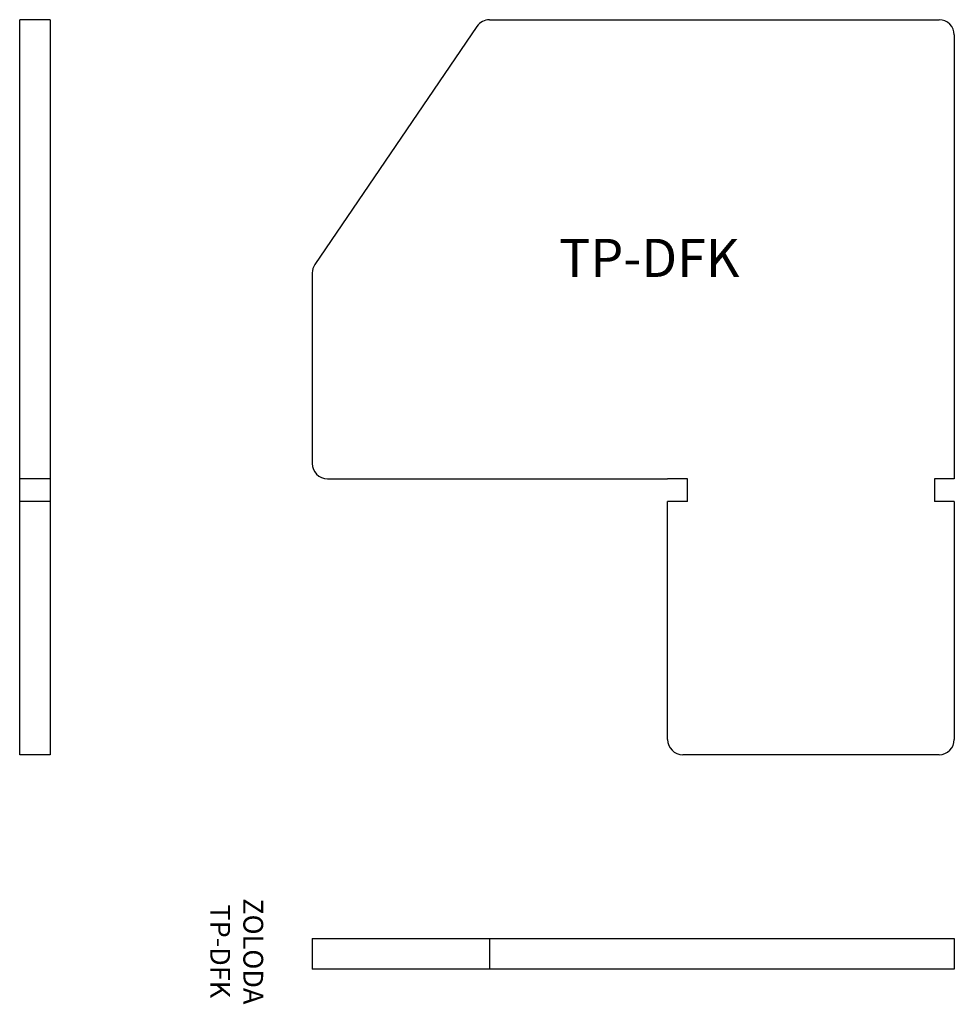
# Model space of a CAD drawing. Extents: x -19.2 to 42.1, y -16.4 to 48.2.
import ezdxf

# ---------------------------------------------------------------- set-up
doc = ezdxf.new("R2010")
doc.units = 0
doc.layers.get('0').update_dxf_attribs({"linetype": 'CONTINUOUS'})
doc.layers.add('OBJETO', color=7, linetype='CONTINUOUS')

# ---------------------------------------------------------------- blocks, each defined once
blk = doc.blocks.new('A$C23DA2CDD')
at = {"layer": 'OBJETO'}
for p, q in [((11.629, 48.2), (41.1, 48.2)), ((10.802, 47.763), (0.173, 32.155)), ((42.1, 47.2), (42.1, 18.1)), ((0, 31.592), (0, 19.1)), ((1, 18.1), (23.3, 18.1)), ((24.6, 18.1), (23.3, 18.1)), ((24.6, 16.6), (24.6, 18.1)), ((40.8, 18.1), (40.8, 16.6)), ((42.1, 18.1), (40.8, 18.1)), ((23.3, 1), (23.3, 16.6)), ((24.6, 16.6), (23.3, 16.6)), ((42.1, 16.6), (40.8, 16.6)), ((42.1, 16.6), (42.1, 1)), ((41.1, 0), (24.3, 0))]:
    blk.add_line(p, q, dxfattribs=at)
for centre, start, end in [((11.629, 47.2), 90, 145.74586), ((41.1, 47.2), 0, 90), ((1, 31.592), 145.74586, 180), ((1, 19.1), 180, 270), ((24.3, 1), 180, 270), ((41.1, 1), 270, 0)]:
    blk.add_arc(centre, 1, start, end, dxfattribs=at)

msp = doc.modelspace()

# ---------------------------------------------------------------- linework, layer by layer
for p, q in [((-17.175, 48.2), (-19.175, 48.2)), ((-19.175, 0), (-19.175, 48.2)), ((-17.175, 48.2), (-17.175, 0)), ((-17.175, 18.1), (-19.175, 18.1)), ((-17.175, 16.6), (-19.175, 16.6)), ((-17.175, 0), (-19.175, 0)), ((-17.175, 0), (-19.175, 0)), ((0, -12.061), (0, -14.061)), ((0, -12.061), (42.1, -12.061)), ((11.629, -12.061), (11.629, -14.061)), ((42.1, -12.061), (42.1, -14.061)), ((42.1, -12.061), (42.1, -14.061)), ((42.1, -14.061), (0, -14.061))]:
    msp.add_line(p, q)

# ---------------------------------------------------------------- block references
msp.add_blockref('A$C23DA2CDD', (0, 0))

# ---------------------------------------------------------------- texts
at = {"insert": (16.197, 33.828), "char_height": 2.5, "width": 29.778, "attachment_point": 1}
msp.add_mtext('TP-DFK', dxfattribs=at)
at = {"insert": (-5.114, -12.895), "char_height": 1.3, "width": 25.1181, "attachment_point": 5, "rotation": 270}
msp.add_mtext('ZOLODA\\PTP-DFK', dxfattribs=at)

doc.saveas('drawing.dxf')
